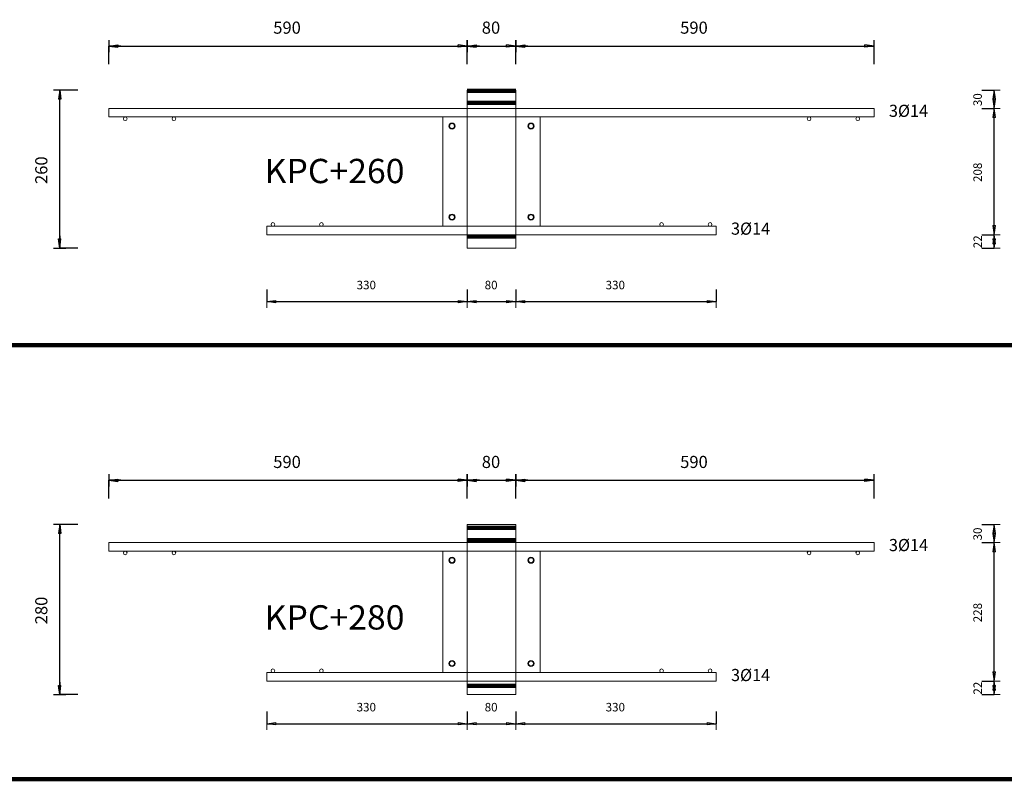
# Model space of a CAD drawing. Units: metres. Extents: x 120.1 to 143.5, y -23.7 to -1.3.
# Drawn here: x 124.1 to 125.7, y -7 to -5.8 of the extents above; entities that cross this region are included whole.
import ezdxf

# ---------------------------------------------------------------- set-up
doc = ezdxf.new("R2010")
doc.units = ezdxf.units.M
doc.header["$PDMODE"] = 65
doc.linetypes.add('AUSGEZOGEN', pattern=[0])
doc.linetypes.add('PUNKT2_S9', pattern=[0.07, 0.03, -0.02, 0, -0.02])
doc.layers.add('Einbauteile Kragplatten', color=252, linetype='PUNKT2_S9', lineweight=13)
doc.styles.add('ARIAL', font='ARIAL.TTF')
doc.dimstyles.new('DIMSTYLE_5', dxfattribs={"dimtxt": 0.014, "dimasz": 0.02, "dimexe": 0, "dimexo": 0, "dimgap": 0.007, "dimtad": 2, "dimdec": 0, "dimlfac": 1000, "dimrnd": 1, "dimzin": 12, "dimdsep": 46, "dimtxsty": 'ARIAL', "dimblk1": 'ALL_ML_PFEIL', "dimblk2": 'ALL_ML_PFEIL', "dimsah": 1, "dimcen": 0, "dimclrd": 7, "dimclre": 7, "dimclrt": 7, "dimadec": 0, "dimazin": 0, "dimtfac": 1, "dimtdec": 0, "dimtix": 1, "dimtmove": 2, "dimatfit": 3, "dimfxl": 0, "dimtzin": 0, "dimlwd": 0, "dimlwe": 13, "dimarcsym": 0})
doc.dimstyles.new('DIMSTYLE_7', dxfattribs={"dimtxt": 0.014, "dimasz": 0.02, "dimexe": 0, "dimexo": 0, "dimgap": 0.007, "dimtad": 2, "dimdec": 0, "dimlfac": 1000, "dimrnd": 1, "dimzin": 12, "dimdsep": 46, "dimtxsty": 'ARIAL', "dimblk1": 'ALL_ML_PFEIL', "dimblk2": 'ALL_ML_PFEIL', "dimsah": 1, "dimcen": 0, "dimclrd": 7, "dimclre": 7, "dimclrt": 7, "dimadec": 0, "dimazin": 0, "dimtfac": 1, "dimtdec": 0, "dimtix": 1, "dimtmove": 2, "dimatfit": 3, "dimfxl": 0, "dimtvp": 1.2, "dimtzin": 0, "dimlwd": 0, "dimlwe": 13, "dimarcsym": 0})
doc.dimstyles.new('DIMSTYLE_9', dxfattribs={"dimtxt": 0.02, "dimasz": 0.02, "dimexe": 0, "dimexo": 0, "dimgap": 0.01, "dimtad": 2, "dimdec": 0, "dimlfac": 1000, "dimrnd": 1, "dimzin": 12, "dimdsep": 46, "dimtxsty": 'ARIAL', "dimblk1": 'ALL_ML_PFEIL', "dimblk2": 'ALL_ML_PFEIL', "dimsah": 1, "dimcen": 0, "dimclrd": 7, "dimclre": 7, "dimclrt": 7, "dimadec": 0, "dimazin": 0, "dimtfac": 1, "dimtdec": 0, "dimtix": 1, "dimtmove": 2, "dimatfit": 3, "dimfxl": 0, "dimtzin": 0, "dimlwd": 0, "dimlwe": 13, "dimarcsym": 0})
pattern_1 = [(0, (0, 0), (0, 0.04), []), (0, (2e-18, 0.02), (0, 0.04), [])]

# ---------------------------------------------------------------- blocks, each defined once
blk = doc.blocks.new('ALL_ML_PFEIL')
at = {"color": 0, "linetype": 'ByBlock', "lineweight": -2}
for p, q in [((-1, 0), (0, 0)), ((0, 0), (-0.75, 0.1)), ((-0.75, -0.1), (-0.75, 0.1)), ((0, 0), (-0.75, -0.1)), ((0, -0.5), (0, 0.5))]:
    blk.add_line(p, q, dxfattribs=at)
blk = doc.blocks.new('*D178')
at = {"layer": 'DEFPOINTS', "color": 7, "linetype": 'AUSGEZOGEN', "lineweight": 25, "transparency": 33554687}
for p in [(124.202, -5.8066), (124.792, -5.8792), (124.202, -5.9092)]:
    blk.add_point(p, dxfattribs=at)
at = {"layer": 'Einbauteile Kragplatten', "color": 7, "linetype": 'AUSGEZOGEN', "lineweight": -2, "transparency": 33554687}
for p, q in [((124.202, -5.8366), (124.202, -5.8066)), ((124.202, -5.8066), (124.792, -5.8066)), ((124.792, -5.8366), (124.792, -5.8066))]:
    blk.add_line(p, q, dxfattribs=at)
at = {"layer": 'Einbauteile Kragplatten', "color": 7, "linetype": 'AUSGEZOGEN', "lineweight": 25, "transparency": 33554687, "xscale": 0.02, "yscale": 0.02, "zscale": 0.02, "rotation": 180}
blk.add_blockref('ALL_ML_PFEIL', (124.202, -5.8066), dxfattribs=at)
at = {"layer": 'Einbauteile Kragplatten', "color": 7, "linetype": 'AUSGEZOGEN', "lineweight": 25, "transparency": 33554687, "xscale": 0.02, "yscale": 0.02, "zscale": 0.02}
blk.add_blockref('ALL_ML_PFEIL', (124.792, -5.8066), dxfattribs=at)
at = {"layer": 'Einbauteile Kragplatten', "color": 7, "linetype": 'AUSGEZOGEN', "lineweight": 25, "transparency": 33554687, "insert": (124.4954, -5.7762), "char_height": 0.02, "width": 0.06, "attachment_point": 5, "style": 'ARIAL'}
blk.add_mtext('\\A1;{590}', dxfattribs=at)
blk = doc.blocks.new('*D179')
at = {"layer": 'DEFPOINTS', "color": 7, "linetype": 'AUSGEZOGEN', "lineweight": 25, "transparency": 33554687}
for p in [(124.792, -5.8066), (124.792, -5.8792), (124.872, -5.8959)]:
    blk.add_point(p, dxfattribs=at)
at = {"layer": 'Einbauteile Kragplatten', "color": 7, "linetype": 'AUSGEZOGEN', "lineweight": -2, "transparency": 33554687}
for p, q in [((124.792, -5.8366), (124.792, -5.8066)), ((124.792, -5.8066), (124.872, -5.8066)), ((124.872, -5.8366), (124.872, -5.8066))]:
    blk.add_line(p, q, dxfattribs=at)
at = {"layer": 'Einbauteile Kragplatten', "color": 7, "linetype": 'AUSGEZOGEN', "lineweight": 25, "transparency": 33554687, "xscale": 0.02, "yscale": 0.02, "zscale": 0.02, "rotation": 180}
blk.add_blockref('ALL_ML_PFEIL', (124.792, -5.8066), dxfattribs=at)
at = {"layer": 'Einbauteile Kragplatten', "color": 7, "linetype": 'AUSGEZOGEN', "lineweight": 25, "transparency": 33554687, "xscale": 0.02, "yscale": 0.02, "zscale": 0.02}
blk.add_blockref('ALL_ML_PFEIL', (124.872, -5.8066), dxfattribs=at)
at = {"layer": 'Einbauteile Kragplatten', "color": 7, "linetype": 'AUSGEZOGEN', "lineweight": 25, "transparency": 33554687, "insert": (124.8312, -5.7762), "char_height": 0.02, "width": 0.04, "attachment_point": 5, "style": 'ARIAL'}
blk.add_mtext('\\A1;{80}', dxfattribs=at)
blk = doc.blocks.new('*D180')
at = {"layer": 'DEFPOINTS', "color": 7, "linetype": 'AUSGEZOGEN', "lineweight": 25, "transparency": 33554687}
for p in [(124.872, -5.8066), (124.872, -5.8959), (125.462, -5.9092)]:
    blk.add_point(p, dxfattribs=at)
at = {"layer": 'Einbauteile Kragplatten', "color": 7, "linetype": 'AUSGEZOGEN', "lineweight": -2, "transparency": 33554687}
for p, q in [((124.872, -5.8366), (124.872, -5.8066)), ((124.872, -5.8066), (125.462, -5.8066)), ((125.462, -5.8366), (125.462, -5.8066))]:
    blk.add_line(p, q, dxfattribs=at)
at = {"layer": 'Einbauteile Kragplatten', "color": 7, "linetype": 'AUSGEZOGEN', "lineweight": 25, "transparency": 33554687, "xscale": 0.02, "yscale": 0.02, "zscale": 0.02, "rotation": 180}
blk.add_blockref('ALL_ML_PFEIL', (124.872, -5.8066), dxfattribs=at)
at = {"layer": 'Einbauteile Kragplatten', "color": 7, "linetype": 'AUSGEZOGEN', "lineweight": 25, "transparency": 33554687, "xscale": 0.02, "yscale": 0.02, "zscale": 0.02}
blk.add_blockref('ALL_ML_PFEIL', (125.462, -5.8066), dxfattribs=at)
at = {"layer": 'Einbauteile Kragplatten', "color": 7, "linetype": 'AUSGEZOGEN', "lineweight": 25, "transparency": 33554687, "insert": (125.1654, -5.7762), "char_height": 0.02, "width": 0.06, "attachment_point": 5, "style": 'ARIAL'}
blk.add_mtext('\\A1;{590}', dxfattribs=at)
blk = doc.blocks.new('*D181')
at = {"layer": 'DEFPOINTS', "color": 7, "linetype": 'AUSGEZOGEN', "lineweight": 25, "transparency": 33554687}
for p in [(124.202, -6.5216), (124.792, -6.5942), (124.202, -6.6242)]:
    blk.add_point(p, dxfattribs=at)
at = {"layer": 'Einbauteile Kragplatten', "color": 7, "linetype": 'AUSGEZOGEN', "lineweight": -2, "transparency": 33554687}
for p, q in [((124.202, -6.5516), (124.202, -6.5216)), ((124.202, -6.5216), (124.792, -6.5216)), ((124.792, -6.5516), (124.792, -6.5216))]:
    blk.add_line(p, q, dxfattribs=at)
at = {"layer": 'Einbauteile Kragplatten', "color": 7, "linetype": 'AUSGEZOGEN', "lineweight": 25, "transparency": 33554687, "xscale": 0.02, "yscale": 0.02, "zscale": 0.02, "rotation": 180}
blk.add_blockref('ALL_ML_PFEIL', (124.202, -6.5216), dxfattribs=at)
at = {"layer": 'Einbauteile Kragplatten', "color": 7, "linetype": 'AUSGEZOGEN', "lineweight": 25, "transparency": 33554687, "xscale": 0.02, "yscale": 0.02, "zscale": 0.02}
blk.add_blockref('ALL_ML_PFEIL', (124.792, -6.5216), dxfattribs=at)
at = {"layer": 'Einbauteile Kragplatten', "color": 7, "linetype": 'AUSGEZOGEN', "lineweight": 25, "transparency": 33554687, "insert": (124.4954, -6.4913), "char_height": 0.02, "width": 0.06, "attachment_point": 5, "style": 'ARIAL'}
blk.add_mtext('\\A1;{590}', dxfattribs=at)
blk = doc.blocks.new('*D182')
at = {"layer": 'DEFPOINTS', "color": 7, "linetype": 'AUSGEZOGEN', "lineweight": 25, "transparency": 33554687}
for p in [(124.792, -6.5216), (124.792, -6.5942), (124.872, -6.6109)]:
    blk.add_point(p, dxfattribs=at)
at = {"layer": 'Einbauteile Kragplatten', "color": 7, "linetype": 'AUSGEZOGEN', "lineweight": -2, "transparency": 33554687}
for p, q in [((124.792, -6.5516), (124.792, -6.5216)), ((124.792, -6.5216), (124.872, -6.5216)), ((124.872, -6.5516), (124.872, -6.5216))]:
    blk.add_line(p, q, dxfattribs=at)
at = {"layer": 'Einbauteile Kragplatten', "color": 7, "linetype": 'AUSGEZOGEN', "lineweight": 25, "transparency": 33554687, "xscale": 0.02, "yscale": 0.02, "zscale": 0.02, "rotation": 180}
blk.add_blockref('ALL_ML_PFEIL', (124.792, -6.5216), dxfattribs=at)
at = {"layer": 'Einbauteile Kragplatten', "color": 7, "linetype": 'AUSGEZOGEN', "lineweight": 25, "transparency": 33554687, "xscale": 0.02, "yscale": 0.02, "zscale": 0.02}
blk.add_blockref('ALL_ML_PFEIL', (124.872, -6.5216), dxfattribs=at)
at = {"layer": 'Einbauteile Kragplatten', "color": 7, "linetype": 'AUSGEZOGEN', "lineweight": 25, "transparency": 33554687, "insert": (124.8312, -6.4913), "char_height": 0.02, "width": 0.04, "attachment_point": 5, "style": 'ARIAL'}
blk.add_mtext('\\A1;{80}', dxfattribs=at)
blk = doc.blocks.new('*D183')
at = {"layer": 'DEFPOINTS', "color": 7, "linetype": 'AUSGEZOGEN', "lineweight": 25, "transparency": 33554687}
for p in [(124.872, -6.5216), (124.872, -6.6109), (125.462, -6.6242)]:
    blk.add_point(p, dxfattribs=at)
at = {"layer": 'Einbauteile Kragplatten', "color": 7, "linetype": 'AUSGEZOGEN', "lineweight": -2, "transparency": 33554687}
for p, q in [((124.872, -6.5516), (124.872, -6.5216)), ((124.872, -6.5216), (125.462, -6.5216)), ((125.462, -6.5516), (125.462, -6.5216))]:
    blk.add_line(p, q, dxfattribs=at)
at = {"layer": 'Einbauteile Kragplatten', "color": 7, "linetype": 'AUSGEZOGEN', "lineweight": 25, "transparency": 33554687, "xscale": 0.02, "yscale": 0.02, "zscale": 0.02, "rotation": 180}
blk.add_blockref('ALL_ML_PFEIL', (124.872, -6.5216), dxfattribs=at)
at = {"layer": 'Einbauteile Kragplatten', "color": 7, "linetype": 'AUSGEZOGEN', "lineweight": 25, "transparency": 33554687, "xscale": 0.02, "yscale": 0.02, "zscale": 0.02}
blk.add_blockref('ALL_ML_PFEIL', (125.462, -6.5216), dxfattribs=at)
at = {"layer": 'Einbauteile Kragplatten', "color": 7, "linetype": 'AUSGEZOGEN', "lineweight": 25, "transparency": 33554687, "insert": (125.1654, -6.4913), "char_height": 0.02, "width": 0.06, "attachment_point": 5, "style": 'ARIAL'}
blk.add_mtext('\\A1;{590}', dxfattribs=at)
blk = doc.blocks.new('*D184')
at = {"layer": 'DEFPOINTS', "color": 7, "linetype": 'AUSGEZOGEN', "lineweight": 13, "transparency": 33554687}
for p in [(124.792, -6.1112), (124.462, -6.1172), (124.462, -6.2273)]:
    blk.add_point(p, dxfattribs=at)
at = {"layer": 'Einbauteile Kragplatten', "color": 7, "linetype": 'AUSGEZOGEN', "lineweight": -2, "transparency": 33554687}
for p, q in [((124.462, -6.2073), (124.462, -6.2273)), ((124.792, -6.2073), (124.792, -6.2273)), ((124.462, -6.2273), (124.792, -6.2273))]:
    blk.add_line(p, q, dxfattribs=at)
at = {"layer": 'Einbauteile Kragplatten', "color": 7, "linetype": 'AUSGEZOGEN', "lineweight": 13, "transparency": 33554687, "xscale": 0.02, "yscale": 0.02, "zscale": 0.02, "rotation": 180}
blk.add_blockref('ALL_ML_PFEIL', (124.462, -6.2273), dxfattribs=at)
at = {"layer": 'Einbauteile Kragplatten', "color": 7, "linetype": 'AUSGEZOGEN', "lineweight": 13, "transparency": 33554687, "xscale": 0.02, "yscale": 0.02, "zscale": 0.02}
blk.add_blockref('ALL_ML_PFEIL', (124.792, -6.2273), dxfattribs=at)
at = {"layer": 'Einbauteile Kragplatten', "color": 7, "linetype": 'AUSGEZOGEN', "lineweight": 13, "transparency": 33554687, "insert": (124.6259, -6.2), "char_height": 0.014, "width": 0.042, "attachment_point": 5, "style": 'ARIAL'}
blk.add_mtext('\\A1;{330}', dxfattribs=at)
blk = doc.blocks.new('*D185')
at = {"layer": 'DEFPOINTS', "color": 7, "linetype": 'AUSGEZOGEN', "lineweight": 13, "transparency": 33554687}
for p in [(124.792, -6.1112), (124.872, -6.1392), (124.792, -6.2273)]:
    blk.add_point(p, dxfattribs=at)
at = {"layer": 'Einbauteile Kragplatten', "color": 7, "linetype": 'AUSGEZOGEN', "lineweight": -2, "transparency": 33554687}
for p, q in [((124.792, -6.2073), (124.792, -6.2273)), ((124.872, -6.2073), (124.872, -6.2273)), ((124.792, -6.2273), (124.872, -6.2273))]:
    blk.add_line(p, q, dxfattribs=at)
at = {"layer": 'Einbauteile Kragplatten', "color": 7, "linetype": 'AUSGEZOGEN', "lineweight": 13, "transparency": 33554687, "xscale": 0.02, "yscale": 0.02, "zscale": 0.02, "rotation": 180}
blk.add_blockref('ALL_ML_PFEIL', (124.792, -6.2273), dxfattribs=at)
at = {"layer": 'Einbauteile Kragplatten', "color": 7, "linetype": 'AUSGEZOGEN', "lineweight": 13, "transparency": 33554687, "xscale": 0.02, "yscale": 0.02, "zscale": 0.02}
blk.add_blockref('ALL_ML_PFEIL', (124.872, -6.2273), dxfattribs=at)
at = {"layer": 'Einbauteile Kragplatten', "color": 7, "linetype": 'AUSGEZOGEN', "lineweight": 13, "transparency": 33554687, "insert": (124.8314, -6.2), "char_height": 0.014, "width": 0.028, "attachment_point": 5, "style": 'ARIAL'}
blk.add_mtext('\\A1;{80}', dxfattribs=at)
blk = doc.blocks.new('*D186')
at = {"layer": 'DEFPOINTS', "color": 7, "linetype": 'AUSGEZOGEN', "lineweight": 13, "transparency": 33554687}
for p in [(125.202, -6.1172), (124.872, -6.1392), (124.872, -6.2273)]:
    blk.add_point(p, dxfattribs=at)
at = {"layer": 'Einbauteile Kragplatten', "color": 7, "linetype": 'AUSGEZOGEN', "lineweight": -2, "transparency": 33554687}
for p, q in [((124.872, -6.2073), (124.872, -6.2273)), ((125.202, -6.2073), (125.202, -6.2273)), ((124.872, -6.2273), (125.202, -6.2273))]:
    blk.add_line(p, q, dxfattribs=at)
at = {"layer": 'Einbauteile Kragplatten', "color": 7, "linetype": 'AUSGEZOGEN', "lineweight": 13, "transparency": 33554687, "xscale": 0.02, "yscale": 0.02, "zscale": 0.02, "rotation": 180}
blk.add_blockref('ALL_ML_PFEIL', (124.872, -6.2273), dxfattribs=at)
at = {"layer": 'Einbauteile Kragplatten', "color": 7, "linetype": 'AUSGEZOGEN', "lineweight": 13, "transparency": 33554687, "xscale": 0.02, "yscale": 0.02, "zscale": 0.02}
blk.add_blockref('ALL_ML_PFEIL', (125.202, -6.2273), dxfattribs=at)
at = {"layer": 'Einbauteile Kragplatten', "color": 7, "linetype": 'AUSGEZOGEN', "lineweight": 13, "transparency": 33554687, "insert": (125.0359, -6.2), "char_height": 0.014, "width": 0.042, "attachment_point": 5, "style": 'ARIAL'}
blk.add_mtext('\\A1;{330}', dxfattribs=at)
blk = doc.blocks.new('*D187')
at = {"layer": 'DEFPOINTS', "color": 7, "linetype": 'AUSGEZOGEN', "lineweight": 25, "transparency": 33554687}
for p in [(124.792, -5.8792), (124.1211, -6.1392), (124.792, -6.1392)]:
    blk.add_point(p, dxfattribs=at)
at = {"layer": 'Einbauteile Kragplatten', "color": 7, "linetype": 'AUSGEZOGEN', "lineweight": -2, "transparency": 33554687}
for p, q in [((124.1511, -5.8792), (124.1211, -5.8792)), ((124.1211, -6.1392), (124.1211, -5.8792)), ((124.1511, -6.1392), (124.1211, -6.1392))]:
    blk.add_line(p, q, dxfattribs=at)
at = {"layer": 'Einbauteile Kragplatten', "color": 7, "linetype": 'AUSGEZOGEN', "lineweight": 25, "transparency": 33554687, "xscale": 0.02, "yscale": 0.02, "zscale": 0.02}
for p, rotation in [((124.1211, -5.8792), 90), ((124.1211, -6.1392), 270)]:
    blk.add_blockref('ALL_ML_PFEIL', p, dxfattribs=dict(at, rotation=rotation))
at = {"layer": 'Einbauteile Kragplatten', "color": 7, "linetype": 'AUSGEZOGEN', "lineweight": 25, "transparency": 33554687, "insert": (124.0908, -6.0109), "char_height": 0.02, "width": 0.06, "attachment_point": 5, "rotation": 90, "style": 'ARIAL'}
blk.add_mtext('\\A1;{260}', dxfattribs=at)
blk = doc.blocks.new('*D188')
at = {"layer": 'DEFPOINTS', "color": 7, "linetype": 'AUSGEZOGEN', "lineweight": 13, "transparency": 33554687}
for p in [(124.462, -6.8522), (124.792, -6.8462), (124.462, -6.9223)]:
    blk.add_point(p, dxfattribs=at)
at = {"layer": 'Einbauteile Kragplatten', "color": 7, "linetype": 'AUSGEZOGEN', "lineweight": -2, "transparency": 33554687}
for p, q in [((124.462, -6.9023), (124.462, -6.9223)), ((124.792, -6.9023), (124.792, -6.9223)), ((124.462, -6.9223), (124.792, -6.9223))]:
    blk.add_line(p, q, dxfattribs=at)
at = {"layer": 'Einbauteile Kragplatten', "color": 7, "linetype": 'AUSGEZOGEN', "lineweight": 13, "transparency": 33554687, "xscale": 0.02, "yscale": 0.02, "zscale": 0.02, "rotation": 180}
blk.add_blockref('ALL_ML_PFEIL', (124.462, -6.9223), dxfattribs=at)
at = {"layer": 'Einbauteile Kragplatten', "color": 7, "linetype": 'AUSGEZOGEN', "lineweight": 13, "transparency": 33554687, "xscale": 0.02, "yscale": 0.02, "zscale": 0.02}
blk.add_blockref('ALL_ML_PFEIL', (124.792, -6.9223), dxfattribs=at)
at = {"layer": 'Einbauteile Kragplatten', "color": 7, "linetype": 'AUSGEZOGEN', "lineweight": 13, "transparency": 33554687, "insert": (124.6259, -6.8951), "char_height": 0.014, "width": 0.042, "attachment_point": 5, "style": 'ARIAL'}
blk.add_mtext('\\A1;{330}', dxfattribs=at)
blk = doc.blocks.new('*D189')
at = {"layer": 'DEFPOINTS', "color": 7, "linetype": 'AUSGEZOGEN', "lineweight": 13, "transparency": 33554687}
for p in [(124.792, -6.8462), (124.872, -6.8742), (124.792, -6.9223)]:
    blk.add_point(p, dxfattribs=at)
at = {"layer": 'Einbauteile Kragplatten', "color": 7, "linetype": 'AUSGEZOGEN', "lineweight": -2, "transparency": 33554687}
for p, q in [((124.792, -6.9023), (124.792, -6.9223)), ((124.872, -6.9023), (124.872, -6.9223)), ((124.792, -6.9223), (124.872, -6.9223))]:
    blk.add_line(p, q, dxfattribs=at)
at = {"layer": 'Einbauteile Kragplatten', "color": 7, "linetype": 'AUSGEZOGEN', "lineweight": 13, "transparency": 33554687, "xscale": 0.02, "yscale": 0.02, "zscale": 0.02, "rotation": 180}
blk.add_blockref('ALL_ML_PFEIL', (124.792, -6.9223), dxfattribs=at)
at = {"layer": 'Einbauteile Kragplatten', "color": 7, "linetype": 'AUSGEZOGEN', "lineweight": 13, "transparency": 33554687, "xscale": 0.02, "yscale": 0.02, "zscale": 0.02}
blk.add_blockref('ALL_ML_PFEIL', (124.872, -6.9223), dxfattribs=at)
at = {"layer": 'Einbauteile Kragplatten', "color": 7, "linetype": 'AUSGEZOGEN', "lineweight": 13, "transparency": 33554687, "insert": (124.8314, -6.8951), "char_height": 0.014, "width": 0.028, "attachment_point": 5, "style": 'ARIAL'}
blk.add_mtext('\\A1;{80}', dxfattribs=at)
blk = doc.blocks.new('*D190')
at = {"layer": 'DEFPOINTS', "color": 7, "linetype": 'AUSGEZOGEN', "lineweight": 13, "transparency": 33554687}
for p in [(125.202, -6.8522), (124.872, -6.8742), (124.872, -6.9223)]:
    blk.add_point(p, dxfattribs=at)
at = {"layer": 'Einbauteile Kragplatten', "color": 7, "linetype": 'AUSGEZOGEN', "lineweight": -2, "transparency": 33554687}
for p, q in [((124.872, -6.9023), (124.872, -6.9223)), ((125.202, -6.9023), (125.202, -6.9223)), ((124.872, -6.9223), (125.202, -6.9223))]:
    blk.add_line(p, q, dxfattribs=at)
at = {"layer": 'Einbauteile Kragplatten', "color": 7, "linetype": 'AUSGEZOGEN', "lineweight": 13, "transparency": 33554687, "xscale": 0.02, "yscale": 0.02, "zscale": 0.02, "rotation": 180}
blk.add_blockref('ALL_ML_PFEIL', (124.872, -6.9223), dxfattribs=at)
at = {"layer": 'Einbauteile Kragplatten', "color": 7, "linetype": 'AUSGEZOGEN', "lineweight": 13, "transparency": 33554687, "xscale": 0.02, "yscale": 0.02, "zscale": 0.02}
blk.add_blockref('ALL_ML_PFEIL', (125.202, -6.9223), dxfattribs=at)
at = {"layer": 'Einbauteile Kragplatten', "color": 7, "linetype": 'AUSGEZOGEN', "lineweight": 13, "transparency": 33554687, "insert": (125.0359, -6.8951), "char_height": 0.014, "width": 0.042, "attachment_point": 5, "style": 'ARIAL'}
blk.add_mtext('\\A1;{330}', dxfattribs=at)
blk = doc.blocks.new('*D191')
at = {"layer": 'DEFPOINTS', "color": 7, "linetype": 'AUSGEZOGEN', "lineweight": 25, "transparency": 33554687}
for p in [(124.792, -6.5942), (124.1211, -6.8742), (124.792, -6.8742)]:
    blk.add_point(p, dxfattribs=at)
at = {"layer": 'Einbauteile Kragplatten', "color": 7, "linetype": 'AUSGEZOGEN', "lineweight": -2, "transparency": 33554687}
for p, q in [((124.1511, -6.5942), (124.1211, -6.5942)), ((124.1211, -6.8742), (124.1211, -6.5942)), ((124.1511, -6.8742), (124.1211, -6.8742))]:
    blk.add_line(p, q, dxfattribs=at)
at = {"layer": 'Einbauteile Kragplatten', "color": 7, "linetype": 'AUSGEZOGEN', "lineweight": 25, "transparency": 33554687, "xscale": 0.02, "yscale": 0.02, "zscale": 0.02}
for p, rotation in [((124.1211, -6.5942), 90), ((124.1211, -6.8742), 270)]:
    blk.add_blockref('ALL_ML_PFEIL', p, dxfattribs=dict(at, rotation=rotation))
at = {"layer": 'Einbauteile Kragplatten', "color": 7, "linetype": 'AUSGEZOGEN', "lineweight": 25, "transparency": 33554687, "insert": (124.0908, -6.7359), "char_height": 0.02, "width": 0.06, "attachment_point": 5, "rotation": 90, "style": 'ARIAL'}
blk.add_mtext('\\A1;{280}', dxfattribs=at)
blk = doc.blocks.new('*D207')
at = {"layer": 'DEFPOINTS', "color": 7, "linetype": 'AUSGEZOGEN', "lineweight": 13, "transparency": 33554687}
for p in [(125.2908, -6.1172), (124.9608, -6.1392), (125.6596, -6.1392)]:
    blk.add_point(p, dxfattribs=at)
at = {"layer": 'Einbauteile Kragplatten', "color": 7, "linetype": 'AUSGEZOGEN', "lineweight": -2, "transparency": 33554687}
for p, q in [((125.6396, -6.1172), (125.6596, -6.1172)), ((125.6596, -6.1392), (125.6596, -6.1172)), ((125.6396, -6.1392), (125.6596, -6.1392))]:
    blk.add_line(p, q, dxfattribs=at)
at = {"layer": 'Einbauteile Kragplatten', "color": 7, "linetype": 'AUSGEZOGEN', "lineweight": 13, "transparency": 33554687, "xscale": 0.02, "yscale": 0.02, "zscale": 0.02}
for p, rotation in [((125.6596, -6.1172), 90), ((125.6596, -6.1392), 270)]:
    blk.add_blockref('ALL_ML_PFEIL', p, dxfattribs=dict(at, rotation=rotation))
at = {"layer": 'Einbauteile Kragplatten', "color": 7, "linetype": 'AUSGEZOGEN', "lineweight": 13, "transparency": 33554687, "insert": (125.6326, -6.1288), "char_height": 0.014, "width": 0.028, "attachment_point": 5, "rotation": 90, "style": 'ARIAL'}
blk.add_mtext('\\A1;{22}', dxfattribs=at)
blk = doc.blocks.new('*D208')
at = {"layer": 'DEFPOINTS', "color": 7, "linetype": 'AUSGEZOGEN', "lineweight": 13, "transparency": 33554687}
for p in [(125.5508, -5.9092), (125.2908, -6.1172), (125.6596, -6.1172)]:
    blk.add_point(p, dxfattribs=at)
at = {"layer": 'Einbauteile Kragplatten', "color": 7, "linetype": 'AUSGEZOGEN', "lineweight": -2, "transparency": 33554687}
for p, q in [((125.6396, -5.9092), (125.6596, -5.9092)), ((125.6596, -6.1172), (125.6596, -5.9092)), ((125.6396, -6.1172), (125.6596, -6.1172))]:
    blk.add_line(p, q, dxfattribs=at)
at = {"layer": 'Einbauteile Kragplatten', "color": 7, "linetype": 'AUSGEZOGEN', "lineweight": 13, "transparency": 33554687, "xscale": 0.02, "yscale": 0.02, "zscale": 0.02}
for p, rotation in [((125.6596, -5.9092), 90), ((125.6596, -6.1172), 270)]:
    blk.add_blockref('ALL_ML_PFEIL', p, dxfattribs=dict(at, rotation=rotation))
at = {"layer": 'Einbauteile Kragplatten', "color": 7, "linetype": 'AUSGEZOGEN', "lineweight": 13, "transparency": 33554687, "insert": (125.6324, -6.0144), "char_height": 0.014, "width": 0.042, "attachment_point": 5, "rotation": 90, "style": 'ARIAL'}
blk.add_mtext('\\A1;{208}', dxfattribs=at)
blk = doc.blocks.new('*D209')
at = {"layer": 'DEFPOINTS', "color": 7, "linetype": 'AUSGEZOGEN', "lineweight": 13, "transparency": 33554687}
for p in [(124.9608, -5.8792), (125.5508, -5.9092), (125.6596, -5.9092)]:
    blk.add_point(p, dxfattribs=at)
at = {"layer": 'Einbauteile Kragplatten', "color": 7, "linetype": 'AUSGEZOGEN', "lineweight": -2, "transparency": 33554687}
for p, q in [((125.6396, -5.8792), (125.6596, -5.8792)), ((125.6596, -5.9092), (125.6596, -5.8792)), ((125.6396, -5.9092), (125.6596, -5.9092))]:
    blk.add_line(p, q, dxfattribs=at)
at = {"layer": 'Einbauteile Kragplatten', "color": 7, "linetype": 'AUSGEZOGEN', "lineweight": 13, "transparency": 33554687, "xscale": 0.02, "yscale": 0.02, "zscale": 0.02}
for p, rotation in [((125.6596, -5.8792), 90), ((125.6596, -5.9092), 270)]:
    blk.add_blockref('ALL_ML_PFEIL', p, dxfattribs=dict(at, rotation=rotation))
at = {"layer": 'Einbauteile Kragplatten', "color": 7, "linetype": 'AUSGEZOGEN', "lineweight": 13, "transparency": 33554687, "insert": (125.6324, -5.8948), "char_height": 0.014, "width": 0.028, "attachment_point": 5, "rotation": 90, "style": 'ARIAL'}
blk.add_mtext('\\A1;{30}', dxfattribs=at)
blk = doc.blocks.new('*D210')
at = {"layer": 'DEFPOINTS', "color": 7, "linetype": 'AUSGEZOGEN', "lineweight": 13, "transparency": 33554687}
for p in [(125.2908, -6.8522), (124.9608, -6.8742), (125.6596, -6.8742)]:
    blk.add_point(p, dxfattribs=at)
at = {"layer": 'Einbauteile Kragplatten', "color": 7, "linetype": 'AUSGEZOGEN', "lineweight": -2, "transparency": 33554687}
for p, q in [((125.6396, -6.8522), (125.6596, -6.8522)), ((125.6596, -6.8742), (125.6596, -6.8522)), ((125.6396, -6.8742), (125.6596, -6.8742))]:
    blk.add_line(p, q, dxfattribs=at)
at = {"layer": 'Einbauteile Kragplatten', "color": 7, "linetype": 'AUSGEZOGEN', "lineweight": 13, "transparency": 33554687, "xscale": 0.02, "yscale": 0.02, "zscale": 0.02}
for p, rotation in [((125.6596, -6.8522), 90), ((125.6596, -6.8742), 270)]:
    blk.add_blockref('ALL_ML_PFEIL', p, dxfattribs=dict(at, rotation=rotation))
at = {"layer": 'Einbauteile Kragplatten', "color": 7, "linetype": 'AUSGEZOGEN', "lineweight": 13, "transparency": 33554687, "insert": (125.6326, -6.8638), "char_height": 0.014, "width": 0.028, "attachment_point": 5, "rotation": 90, "style": 'ARIAL'}
blk.add_mtext('\\A1;{22}', dxfattribs=at)
blk = doc.blocks.new('*D211')
at = {"layer": 'DEFPOINTS', "color": 7, "linetype": 'AUSGEZOGEN', "lineweight": 13, "transparency": 33554687}
for p in [(125.5508, -6.6242), (125.2908, -6.8522), (125.6596, -6.8522)]:
    blk.add_point(p, dxfattribs=at)
at = {"layer": 'Einbauteile Kragplatten', "color": 7, "linetype": 'AUSGEZOGEN', "lineweight": -2, "transparency": 33554687}
for p, q in [((125.6396, -6.6242), (125.6596, -6.6242)), ((125.6596, -6.8522), (125.6596, -6.6242)), ((125.6396, -6.8522), (125.6596, -6.8522))]:
    blk.add_line(p, q, dxfattribs=at)
at = {"layer": 'Einbauteile Kragplatten', "color": 7, "linetype": 'AUSGEZOGEN', "lineweight": 13, "transparency": 33554687, "xscale": 0.02, "yscale": 0.02, "zscale": 0.02}
for p, rotation in [((125.6596, -6.6242), 90), ((125.6596, -6.8522), 270)]:
    blk.add_blockref('ALL_ML_PFEIL', p, dxfattribs=dict(at, rotation=rotation))
at = {"layer": 'Einbauteile Kragplatten', "color": 7, "linetype": 'AUSGEZOGEN', "lineweight": 13, "transparency": 33554687, "insert": (125.6324, -6.7394), "char_height": 0.014, "width": 0.042, "attachment_point": 5, "rotation": 90, "style": 'ARIAL'}
blk.add_mtext('\\A1;{228}', dxfattribs=at)
blk = doc.blocks.new('*D212')
at = {"layer": 'DEFPOINTS', "color": 7, "linetype": 'AUSGEZOGEN', "lineweight": 13, "transparency": 33554687}
for p in [(124.9608, -6.5942), (125.5508, -6.6242), (125.6596, -6.6242)]:
    blk.add_point(p, dxfattribs=at)
at = {"layer": 'Einbauteile Kragplatten', "color": 7, "linetype": 'AUSGEZOGEN', "lineweight": -2, "transparency": 33554687}
for p, q in [((125.6396, -6.5942), (125.6596, -6.5942)), ((125.6596, -6.6242), (125.6596, -6.5942)), ((125.6396, -6.6242), (125.6596, -6.6242))]:
    blk.add_line(p, q, dxfattribs=at)
at = {"layer": 'Einbauteile Kragplatten', "color": 7, "linetype": 'AUSGEZOGEN', "lineweight": 13, "transparency": 33554687, "xscale": 0.02, "yscale": 0.02, "zscale": 0.02}
for p, rotation in [((125.6596, -6.5942), 90), ((125.6596, -6.6242), 270)]:
    blk.add_blockref('ALL_ML_PFEIL', p, dxfattribs=dict(at, rotation=rotation))
at = {"layer": 'Einbauteile Kragplatten', "color": 7, "linetype": 'AUSGEZOGEN', "lineweight": 13, "transparency": 33554687, "insert": (125.6324, -6.6099), "char_height": 0.014, "width": 0.028, "attachment_point": 5, "rotation": 90, "style": 'ARIAL'}
blk.add_mtext('\\A1;{30}', dxfattribs=at)

msp = doc.modelspace()

# ---------------------------------------------------------------- hatches: boundary and pattern name
at = {"layer": 'Einbauteile Kragplatten', "linetype": 'AUSGEZOGEN', "lineweight": 200, "transparency": 33554687}
h = msp.add_hatch(dxfattribs=at)
h.set_pattern_fill('SCHRAFFUR_21', color=5, scale=0.02, style=0, pattern_type=2)
h.set_pattern_definition(pattern_1)
h.paths.add_polyline_path([(124.87204, -5.90721), (124.87204, -5.87921), (124.79204, -5.87921), (124.79204, -5.90721)], flags=0)
h = msp.add_hatch(dxfattribs=at)
h.set_pattern_fill('SCHRAFFUR_21', color=5, scale=0.02, style=0, pattern_type=2)
h.set_pattern_definition(pattern_1)
h.paths.add_polyline_path([(124.79204, -6.13921), (124.87204, -6.13921), (124.87204, -6.11121), (124.79204, -6.11121)], flags=0)
h = msp.add_hatch(dxfattribs=at)
h.set_pattern_fill('SCHRAFFUR_21', color=5, scale=0.02, style=0, pattern_type=2)
h.set_pattern_definition(pattern_1)
h.paths.add_polyline_path([(124.87204, -6.62224), (124.87204, -6.59424), (124.79204, -6.59424), (124.79204, -6.62224)], flags=0)
h = msp.add_hatch(dxfattribs=at)
h.set_pattern_fill('SCHRAFFUR_21', color=5, scale=0.02, style=0, pattern_type=2)
h.set_pattern_definition(pattern_1)
h.paths.add_polyline_path([(124.79204, -6.87424), (124.87204, -6.87424), (124.87204, -6.84624), (124.79204, -6.84624)], flags=0)

# ---------------------------------------------------------------- linework, layer by layer
at = {"layer": 'Einbauteile Kragplatten', "color": 7, "linetype": 'AUSGEZOGEN', "lineweight": 13, "transparency": 33554687}
for p, q in [((124.87204, -5.87921), (124.79204, -5.87921)), ((124.79204, -5.87921), (124.79204, -6.06021)), ((124.79204, -6.13921), (124.79204, -5.87921)), ((124.87204, -6.13921), (124.87204, -5.87921)), ((124.20204, -5.90921), (124.20204, -5.92321)), ((125.46204, -5.90921), (124.20204, -5.90921)), ((125.46204, -5.92321), (125.46204, -5.90921)), ((124.20204, -5.92321), (125.46204, -5.92321)), ((124.75204, -5.92321), (124.91204, -5.92321)), ((124.75204, -6.10321), (124.75204, -5.92321)), ((124.91204, -6.10321), (124.91204, -5.92321)), ((124.46204, -6.10321), (124.46204, -6.11721)), ((125.20204, -6.10321), (124.46204, -6.10321)), ((124.75204, -6.10321), (124.91204, -6.10321)), ((125.20204, -6.11721), (125.20204, -6.10321)), ((124.46204, -6.11721), (125.20204, -6.11721)), ((124.79204, -6.13921), (124.87204, -6.13921)), ((124.87204, -6.59424), (124.79204, -6.59424)), ((124.79204, -6.59424), (124.79204, -6.79524)), ((124.79204, -6.87424), (124.79204, -6.59424)), ((124.87204, -6.87424), (124.87204, -6.59424)), ((124.20204, -6.62424), (124.20204, -6.63824)), ((125.46204, -6.62424), (124.20204, -6.62424)), ((125.46204, -6.63824), (125.46204, -6.62424)), ((124.20204, -6.63824), (125.46204, -6.63824)), ((124.75204, -6.63824), (124.91204, -6.63824)), ((124.75204, -6.83824), (124.75204, -6.63824)), ((124.91204, -6.83824), (124.91204, -6.63824)), ((124.46204, -6.83824), (124.46204, -6.85224)), ((125.20204, -6.83824), (124.46204, -6.83824)), ((124.75204, -6.83824), (124.91204, -6.83824)), ((125.20204, -6.85224), (125.20204, -6.83824)), ((124.46204, -6.85224), (125.20204, -6.85224)), ((124.79204, -6.87424), (124.87204, -6.87424))]:
    msp.add_line(p, q, dxfattribs=at)
at = {"layer": 'Einbauteile Kragplatten', "color": 5, "linetype": 'AUSGEZOGEN', "lineweight": 200, "transparency": 33554687}
for p, q in [((122.43274, -6.29887), (125.75375, -6.29887)), ((122.43274, -7.01391), (125.75375, -7.01391))]:
    msp.add_line(p, q, dxfattribs=at)
at = {"layer": 'Einbauteile Kragplatten', "color": 7, "linetype": 'AUSGEZOGEN', "lineweight": 13, "transparency": 33554687}
for centre, radius in [((124.22904, -5.92621), 0.003), ((124.30904, -5.92621), 0.003), ((124.76704, -5.93821), 0.005), ((124.89704, -5.93821), 0.005), ((125.35504, -5.92621), 0.003), ((125.43504, -5.92621), 0.003), ((124.76704, -5.93821), 0.004), ((124.89704, -5.93821), 0.004), ((124.89704, -5.93821), 0.004), ((124.76704, -6.08821), 0.005), ((124.76704, -6.08821), 0.004), ((124.76704, -6.08821), 0.004), ((124.89704, -6.08821), 0.005), ((124.89704, -6.08821), 0.004), ((124.89704, -6.08821), 0.004), ((124.47204, -6.10021), 0.003), ((124.55204, -6.10021), 0.003), ((125.11204, -6.10021), 0.003), ((125.19204, -6.10021), 0.003), ((124.22904, -6.64124), 0.003), ((124.30904, -6.64124), 0.003), ((125.35504, -6.64124), 0.003), ((125.43504, -6.64124), 0.003), ((124.76704, -6.65324), 0.005), ((124.76704, -6.65324), 0.004), ((124.89704, -6.65324), 0.005), ((124.89704, -6.65324), 0.004), ((124.89704, -6.65324), 0.004), ((124.76704, -6.82324), 0.005), ((124.76704, -6.82324), 0.004), ((124.76704, -6.82324), 0.004), ((124.89704, -6.82324), 0.005), ((124.89704, -6.82324), 0.004), ((124.89704, -6.82324), 0.004), ((124.47204, -6.83524), 0.003), ((124.55204, -6.83524), 0.003), ((125.11204, -6.83524), 0.003), ((125.19204, -6.83524), 0.003)]:
    msp.add_circle(centre, radius, dxfattribs=at)

# ---------------------------------------------------------------- texts
at = {"layer": 'Einbauteile Kragplatten', "color": 7, "linetype": 'AUSGEZOGEN', "lineweight": 13, "transparency": 33554687, "attachment_point": 7, "style": 'ARIAL'}
for s, insert, char_height, width in [('\\W0.98;3Ø14', (125.48641, -5.92314), 0.02, 0.0784594), ('\\W1.02;KPC+260', (124.45849, -6.03226), 0.04, 0.2658657), ('\\W0.98;3Ø14', (125.22641, -6.11714), 0.02, 0.0784594), ('\\W0.98;3Ø14', (125.48641, -6.63818), 0.02, 0.0784594), ('\\W1.02;KPC+280', (124.45849, -6.76729), 0.04, 0.2658657), ('\\W0.98;3Ø14', (125.22641, -6.85218), 0.02, 0.0784594)]:
    msp.add_mtext(s, dxfattribs=dict(at, insert=insert, char_height=char_height, width=width))

# ---------------------------------------------------------------- dimensions: what is measured, and where the dimension line sits
at = {"layer": 'Einbauteile Kragplatten', "color": 7, "linetype": 'AUSGEZOGEN', "lineweight": 25, "transparency": 33554687}
for base, p1, p2, picture, middle in [((124.79204, -5.80656), (124.20204, -5.83656), (124.79204, -5.83656), '*D178', (124.4954, -5.77622)), ((124.87204, -5.80656), (124.79204, -5.83656), (124.87204, -5.83656), '*D179', (124.83117, -5.77622)), ((125.46204, -5.80656), (124.87204, -5.83656), (125.46204, -5.83656), '*D180', (125.1654, -5.77622)), ((124.79204, -6.52159), (124.20204, -6.55159), (124.79204, -6.55159), '*D181', (124.4954, -6.49125)), ((124.87204, -6.52159), (124.79204, -6.55159), (124.87204, -6.55159), '*D182', (124.83117, -6.49125)), ((125.46204, -6.52159), (124.87204, -6.55159), (125.46204, -6.55159), '*D183', (125.1654, -6.49125))]:
    dim = msp.add_linear_dim(base=base, p1=p1, p2=p2, dimstyle='DIMSTYLE_9', override={"dimpost": '<>', "dimclrd": 7, "dimclre": 7, "dimclrt": 7, "dimlwd": 0, "dimlwe": 13}, dxfattribs=at)
    dim.commit()
    dim.dimension.update_dxf_attribs({"geometry": picture, "text_midpoint": middle, "dimtype": 160})
for base, p1, p2, picture, middle in [((124.12112, -5.87921), (124.15112, -6.13921), (124.15112, -5.87921), '*D187', (124.09078, -6.01085)), ((124.12112, -6.59424), (124.15112, -6.87424), (124.15112, -6.59424), '*D191', (124.09078, -6.73588))]:
    dim = msp.add_linear_dim(base=base, p1=p1, p2=p2, angle=90, dimstyle='DIMSTYLE_9', override={"dimpost": '<>', "dimclrd": 7, "dimclre": 7, "dimclrt": 7, "dimlwd": 0, "dimlwe": 13}, dxfattribs=at)
    dim.commit()
    dim.dimension.update_dxf_attribs({"geometry": picture, "text_midpoint": middle, "dimtype": 160})
at = {"layer": 'Einbauteile Kragplatten', "color": 7, "linetype": 'AUSGEZOGEN', "lineweight": 13, "transparency": 33554687}
for base, p1, p2, dimstyle, picture, middle in [((125.6596, -5.87921), (125.6396, -5.90921), (125.6396, -5.87921), 'DIMSTYLE_5', '*D209', (125.63236, -5.89482)), ((125.6596, -5.90921), (125.6396, -6.11721), (125.6396, -5.90921), 'DIMSTYLE_5', '*D208', (125.63237, -6.0144)), ((125.6596, -6.11721), (125.6396, -6.13921), (125.6396, -6.11721), 'DIMSTYLE_7', '*D207', (125.6326, -6.12877)), ((125.6596, -6.59424), (125.6396, -6.62424), (125.6396, -6.59424), 'DIMSTYLE_5', '*D212', (125.63236, -6.60985)), ((125.6596, -6.62424), (125.6396, -6.85224), (125.6396, -6.62424), 'DIMSTYLE_5', '*D211', (125.63237, -6.73943)), ((125.6596, -6.85224), (125.6396, -6.87424), (125.6396, -6.85224), 'DIMSTYLE_7', '*D210', (125.6326, -6.86381))]:
    dim = msp.add_linear_dim(base=base, p1=p1, p2=p2, angle=90, dimstyle=dimstyle, override={"dimpost": '<>', "dimclrd": 7, "dimclre": 7, "dimclrt": 7, "dimlwd": 0, "dimlwe": 13}, dxfattribs=at)
    dim.commit()
    dim.dimension.update_dxf_attribs({"geometry": picture, "text_midpoint": middle, "dimtype": 160})
for base, p1, p2, picture, middle in [((124.79204, -6.22727), (124.46204, -6.20727), (124.79204, -6.20727), '*D184', (124.62589, -6.20003)), ((124.87204, -6.22727), (124.79204, -6.20727), (124.87204, -6.20727), '*D185', (124.83143, -6.20004)), ((125.20204, -6.22727), (124.87204, -6.20727), (125.20204, -6.20727), '*D186', (125.03589, -6.20003)), ((124.79204, -6.92231), (124.46204, -6.90231), (124.79204, -6.90231), '*D188', (124.62589, -6.89506)), ((124.87204, -6.92231), (124.79204, -6.90231), (124.87204, -6.90231), '*D189', (124.83143, -6.89507)), ((125.20204, -6.92231), (124.87204, -6.90231), (125.20204, -6.90231), '*D190', (125.03589, -6.89506))]:
    dim = msp.add_linear_dim(base=base, p1=p1, p2=p2, dimstyle='DIMSTYLE_5', override={"dimpost": '<>', "dimclrd": 7, "dimclre": 7, "dimclrt": 7, "dimlwd": 0, "dimlwe": 13}, dxfattribs=at)
    dim.commit()
    dim.dimension.update_dxf_attribs({"geometry": picture, "text_midpoint": middle, "dimtype": 160})

doc.saveas('drawing.dxf')
